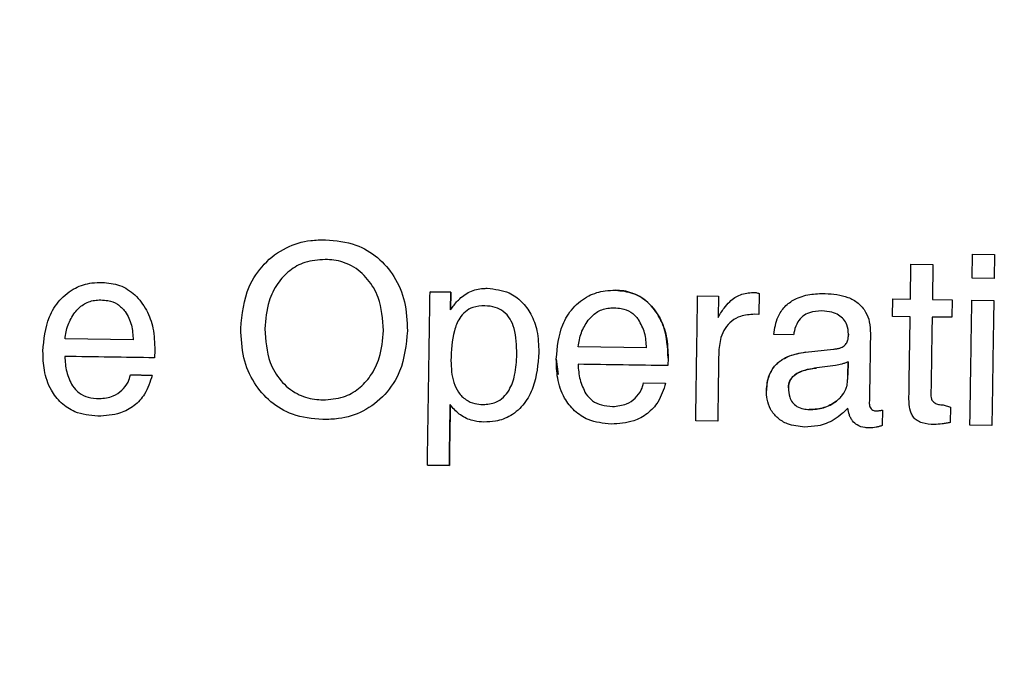
# Model space of a CAD drawing. Units: millimetres. Extents: x 221 to 2025, y 369 to 1890.
# Drawn here: x 667 to 685, y 795 to 806 of the extents above; entities that cross this region are included whole.
import ezdxf

# ---------------------------------------------------------------- set-up
doc = ezdxf.new("R2010")
doc.units = ezdxf.units.MM
doc.styles.add('BLAIR ITC', font='txt', dxfattribs={"height": 25})
doc.dimstyles.new('BLAIR ITC', dxfattribs={"dimtxt": 25, "dimasz": 20, "dimexe": 15, "dimexo": 10, "dimgap": 5, "dimtad": 0, "dimdec": 0, "dimdsep": 46, "dimtxsty": 'BLAIR ITC', "dimcen": 0.09, "dimclrd": 8, "dimclre": 8, "dimclrt": 256, "dimadec": 0, "dimazin": 0, "dimtfac": 1, "dimtdec": 0, "dimtmove": 0, "dimatfit": 3, "dimfxl": 1, "dimtfill": 1, "dimtolj": 1, "dimtzin": 0, "dimarcsym": 0})

# ---------------------------------------------------------------- blocks, each defined once
blk = doc.blocks.new('*D19')
at = {"color": 8, "lineweight": -2, "transparency": 16777216}
for p, q in [((522.621, 694.234), (522.621, 1116.765)), ((882.614, 694.234), (882.614, 1116.765)), ((542.621, 1101.765), (614.83, 1101.765)), ((862.614, 1101.765), (750.314, 1101.765))]:
    blk.add_line(p, q, dxfattribs=at)
at = {"color": 8, "transparency": 16777216}
for points in [[(542.621, 1105.098), (542.621, 1098.432), (522.621, 1101.765)], [(862.614, 1105.098), (862.614, 1098.432), (882.614, 1101.765)]]:
    blk.add_solid(points, dxfattribs=at)
at = {"layer": 'Defpoints', "color": 0, "transparency": 16777216}
for p in [(882.614, 1101.765), (522.621, 684.234), (882.614, 684.234)]:
    blk.add_point(p, dxfattribs=at)
at = {"transparency": 16777216, "insert": (682.572, 1115.94), "char_height": 25, "attachment_point": 2, "style": 'BLAIR ITC', "bg_fill": 3, "box_fill_scale": 1.1, "bg_fill_color": 256, "bg_fill_true_color": 13158600, "bg_fill_transparency": 0}
blk.add_mtext('\\A1;%%c360', dxfattribs=at)
blk = doc.blocks.new('*D20')
at = {"color": 8, "lineweight": -2, "transparency": 16777216}
for p, q in [((387.618, 694.234), (387.618, 1264.692)), ((1017.618, 694.234), (1017.618, 1264.692)), ((407.618, 1249.692), (604.392, 1249.692)), ((997.618, 1249.692), (739.876, 1249.692))]:
    blk.add_line(p, q, dxfattribs=at)
at = {"color": 8, "transparency": 16777216}
for points in [[(407.618, 1253.025), (407.618, 1246.359), (387.618, 1249.692)], [(997.618, 1253.025), (997.618, 1246.359), (1017.618, 1249.692)]]:
    blk.add_solid(points, dxfattribs=at)
at = {"layer": 'Defpoints', "color": 0, "transparency": 16777216}
for p in [(1017.618, 1249.692), (387.618, 684.234), (1017.618, 684.234)]:
    blk.add_point(p, dxfattribs=at)
at = {"transparency": 16777216, "insert": (672.134, 1263.867), "char_height": 25, "attachment_point": 2, "style": 'BLAIR ITC', "bg_fill": 3, "box_fill_scale": 1.1, "bg_fill_color": 256, "bg_fill_true_color": 13158600, "bg_fill_transparency": 0}
blk.add_mtext('\\A1;%%c630', dxfattribs=at)

msp = doc.modelspace()

# ---------------------------------------------------------------- linework, layer by layer
at = {"color": 7, "linetype": 'Continuous', "lineweight": 25}
for p, q in [((683.948, 801.33), (683.954, 801.753)), ((683.954, 801.753), (684.338, 801.747)), ((684.338, 801.747), (684.332, 801.324)), ((682.866, 800.962), (682.875, 801.577)), ((682.875, 801.577), (683.26, 801.571)), ((683.26, 801.571), (683.25, 800.957)), ((684.332, 801.324), (683.948, 801.33)), ((674.452, 801.091), (674.818, 801.086)), ((674.818, 801.086), (674.452, 801.091)), ((674.818, 801.086), (674.813, 800.778)), ((674.813, 800.778), (674.818, 801.086)), ((680.216, 801.062), (680.21, 800.694)), ((679.139, 801.019), (679.505, 801.014)), ((679.505, 801.014), (679.5, 800.643)), ((682.554, 800.66), (682.559, 800.967)), ((682.559, 800.967), (682.866, 800.962)), ((683.25, 800.957), (683.596, 800.951)), ((683.596, 800.951), (683.591, 800.644)), ((683.942, 800.946), (684.326, 800.94)), ((674.813, 800.778), (674.832, 800.804)), ((680.21, 800.694), (680.135, 800.697)), ((682.861, 800.655), (682.554, 800.66)), ((683.591, 800.644), (683.245, 800.649)), ((669.254, 800.248), (668.059, 800.267)), ((680.82, 800.34), (680.474, 800.346)), ((681.78, 800.33), (681.781, 800.35)), ((681.781, 800.35), (681.78, 800.33)), ((669.632, 800.068), (669.626, 799.935)), ((678.244, 800.111), (677.049, 800.129)), ((681.029, 800.032), (681.518, 800.087)), ((676.663, 799.913), (676.697, 799.642)), ((678.623, 799.93), (678.617, 799.798)), ((681.77, 799.631), (681.773, 799.865)), ((681.773, 799.865), (681.77, 799.631)), ((681.553, 799.801), (681.227, 799.758)), ((669.203, 799.634), (669.587, 799.628)), ((669.587, 799.628), (669.203, 799.634)), ((678.193, 799.497), (678.578, 799.491)), ((674.818, 799.1), (674.806, 799.116)), ((682.375, 799.02), (682.371, 798.748)), ((683.437, 799.109), (683.567, 799.069)), ((683.567, 799.069), (683.563, 798.8)), ((679.49, 798.824), (679.106, 798.829)), ((684.292, 798.75), (683.908, 798.756)), ((674.79, 798.05), (674.405, 798.056)), ((674.405, 798.056), (674.79, 798.05))]:
    msp.add_line(p, q, dxfattribs=at)
for radius in [315, 292, 180.163, 179.997]:
    msp.add_circle((702.618, 684.234), radius, dxfattribs=at)
for radius, start, end in [(265, 90.21703, 208.78297), (264, 90.21703, 208.78297), (258, 90.22208, 208.77792), (257, 90.22208, 208.77792)]:
    msp.add_arc((702.618, 684.234), radius, start, end, dxfattribs=at)
for points, knots in [([(671.137, 800.45), (671.162, 800.7), (671.204, 801.112), (671.531, 801.595), (671.912, 801.882), (672.299, 801.996), (672.534, 802.001), (672.62, 802.003)], [0, 0, 0, 0, 0.307929, 0.507708, 0.708019, 0.892625, 1, 1, 1, 1]), ([(672.62, 802.003), (672.802, 801.986), (673.131, 801.955), (673.547, 801.707), (673.845, 801.362), (674.035, 800.912), (674.05, 800.578), (674.057, 800.406)], [0, 0, 0, 0, 0.224924, 0.405925, 0.586519, 0.785863, 1, 1, 1, 1]), ([(672.615, 801.657), (672.494, 801.649), (672.271, 801.635), (671.983, 801.471), (671.766, 801.235), (671.595, 800.887), (671.572, 800.607), (671.56, 800.444)], [0, 0, 0, 0, 0.1987852, 0.3677022, 0.5359569, 0.729, 1, 1, 1, 1]), ([(673.634, 800.412), (673.622, 800.611), (673.602, 800.933), (673.375, 801.323), (673.101, 801.558), (672.825, 801.647), (672.666, 801.655), (672.615, 801.657)], [0, 0, 0, 0, 0.326775, 0.530046, 0.734161, 0.914282, 1, 1, 1, 1]), ([(667.672, 800.051), (667.69, 800.257), (667.719, 800.579), (667.953, 800.957), (668.217, 801.168), (668.488, 801.251), (668.649, 801.254), (668.71, 801.256)], [0, 0, 0, 0, 0.341494, 0.53497, 0.729507, 0.899043, 1, 1, 1, 1]), ([(668.71, 801.256), (668.814, 801.246), (669.023, 801.225), (669.301, 801.045), (669.499, 800.777), (669.619, 800.439), (669.628, 800.197), (669.632, 800.068)], [0, 0, 0, 0, 0.184583, 0.371005, 0.569674, 0.770531, 1, 1, 1, 1]), ([(674.405, 798.056), (674.413, 798.557), (674.428, 799.568), (674.444, 800.58), (674.452, 801.091)], [0, 0, 0, 0, 0.494781, 1, 1, 1, 1]), ([(674.832, 800.804), (674.869, 800.853), (674.955, 800.969), (675.142, 801.104), (675.327, 801.151), (675.431, 801.152), (675.454, 801.153)], [0, 0, 0, 0, 0.24948, 0.581277, 0.905784, 1, 1, 1, 1]), ([(675.454, 801.153), (675.586, 801.138), (675.809, 801.113), (676.066, 800.925), (676.235, 800.695), (676.345, 800.389), (676.353, 800.157), (676.357, 800.03)], [0, 0, 0, 0, 0.2411796, 0.407454, 0.5729853, 0.7648006, 1, 1, 1, 1]), ([(676.663, 799.913), (676.681, 800.119), (676.71, 800.441), (676.943, 800.819), (677.208, 801.031), (677.479, 801.113), (677.64, 801.117), (677.7, 801.118)], [0, 0, 0, 0, 0.341491, 0.5349881, 0.7295468, 0.8990977, 1, 1, 1, 1]), ([(677.7, 801.118), (677.804, 801.108), (678.014, 801.087), (678.292, 800.908), (678.49, 800.64), (678.61, 800.302), (678.618, 800.06), (678.623, 799.93)], [0, 0, 0, 0, 0.1845724, 0.3709851, 0.5696237, 0.7704529, 1, 1, 1, 1]), ([(678.623, 799.93), (678.613, 800.114), (678.596, 800.415), (678.399, 800.788), (678.151, 801.018), (677.896, 801.108), (677.749, 801.116), (677.7, 801.118)], [0, 0, 0, 0, 0.324712, 0.530214, 0.737153, 0.913227, 1, 1, 1, 1]), ([(679.601, 800.804), (679.633, 800.843), (679.712, 800.94), (679.884, 801.059), (680.036, 801.074), (680.113, 801.081)], [0, 0, 0, 0, 0.252525, 0.62137, 1, 1, 1, 1]), ([(680.113, 801.081), (680.122, 801.081), (680.139, 801.08), (680.174, 801.076), (680.199, 801.067), (680.216, 801.062)], [0, 0, 0, 0, 0.251168, 0.502583, 1, 1, 1, 1]), ([(680.474, 800.346), (680.49, 800.451), (680.518, 800.627), (680.658, 800.839), (680.851, 800.98), (681.099, 801.055), (681.283, 801.06), (681.373, 801.062)], [0, 0, 0, 0, 0.244766, 0.409446, 0.574508, 0.791144, 1, 1, 1, 1]), ([(681.373, 801.062), (681.51, 801.052), (681.715, 801.037), (681.957, 800.902), (682.087, 800.749), (682.158, 800.559), (682.162, 800.428), (682.165, 800.359)], [0, 0, 0, 0, 0.336482, 0.505256, 0.675128, 0.828027, 1, 1, 1, 1]), ([(668.228, 800.729), (668.275, 800.78), (668.37, 800.883), (668.543, 800.944), (668.649, 800.948), (668.687, 800.949)], [0, 0, 0, 0, 0.390824, 0.786218, 1, 1, 1, 1]), ([(668.687, 800.949), (668.728, 800.946), (668.828, 800.941), (668.988, 800.884), (669.071, 800.793), (669.113, 800.746)], [0, 0, 0, 0, 0.252405, 0.616642, 1, 1, 1, 1]), ([(679.106, 798.829), (679.111, 799.189), (679.122, 799.919), (679.133, 800.649), (679.139, 801.019)], [0, 0, 0, 0, 0.492845, 1, 1, 1, 1]), ([(683.908, 798.756), (683.914, 799.116), (683.925, 799.846), (683.936, 800.576), (683.942, 800.946)], [0, 0, 0, 0, 0.493128, 1, 1, 1, 1]), ([(684.326, 800.94), (684.32, 800.57), (684.309, 799.84), (684.298, 799.11), (684.292, 798.75)], [0, 0, 0, 0, 0.506852, 1, 1, 1, 1]), ([(668.059, 800.267), (668.065, 800.308), (668.077, 800.39), (668.118, 800.552), (668.184, 800.659), (668.228, 800.729)], [0, 0, 0, 0, 0.250998, 0.502261, 1, 1, 1, 1]), ([(669.113, 800.746), (669.136, 800.709), (669.183, 800.634), (669.237, 800.466), (669.247, 800.335), (669.254, 800.248)], [0, 0, 0, 0, 0.251691, 0.503398, 1, 1, 1, 1]), ([(675.409, 800.846), (675.339, 800.842), (675.217, 800.835), (675.065, 800.748), (674.946, 800.608), (674.837, 800.318), (674.826, 800.062), (674.818, 799.887)], [0, 0, 0, 0, 0.1633956, 0.2821513, 0.4007318, 0.5893413, 1, 1, 1, 1]), ([(675.972, 799.997), (675.968, 800.151), (675.963, 800.364), (675.862, 800.619), (675.747, 800.752), (675.587, 800.832), (675.472, 800.841), (675.409, 800.846)], [0, 0, 0, 0, 0.393717, 0.5475651, 0.7029274, 0.8379957, 1, 1, 1, 1]), ([(677.219, 800.592), (677.266, 800.643), (677.361, 800.745), (677.533, 800.806), (677.64, 800.81), (677.677, 800.811)], [0, 0, 0, 0, 0.390868, 0.786306, 1, 1, 1, 1]), ([(677.677, 800.811), (677.718, 800.809), (677.819, 800.803), (677.978, 800.747), (678.061, 800.655), (678.104, 800.608)], [0, 0, 0, 0, 0.252419, 0.616632, 1, 1, 1, 1]), ([(679.5, 800.643), (679.507, 800.657), (679.523, 800.684), (679.555, 800.739), (679.583, 800.778), (679.601, 800.804)], [0, 0, 0, 0, 0.250108, 0.50025, 1, 1, 1, 1]), ([(680.135, 800.697), (680.051, 800.692), (679.909, 800.683), (679.73, 800.586), (679.613, 800.453), (679.525, 800.257), (679.514, 800.102), (679.508, 800.007)], [0, 0, 0, 0, 0.236586, 0.399587, 0.562699, 0.73002, 1, 1, 1, 1]), ([(681.314, 800.756), (681.239, 800.752), (681.121, 800.746), (680.976, 800.668), (680.88, 800.558), (680.836, 800.441), (680.824, 800.364), (680.82, 800.34)], [0, 0, 0, 0, 0.306401, 0.488378, 0.671232, 0.901755, 1, 1, 1, 1]), ([(681.781, 800.35), (681.777, 800.406), (681.77, 800.5), (681.699, 800.615), (681.607, 800.69), (681.476, 800.745), (681.373, 800.752), (681.314, 800.756)], [0, 0, 0, 0, 0.237956, 0.399786, 0.561433, 0.745517, 1, 1, 1, 1]), ([(677.049, 800.129), (677.055, 800.17), (677.067, 800.253), (677.108, 800.415), (677.175, 800.521), (677.219, 800.592)], [0, 0, 0, 0, 0.250995, 0.502255, 1, 1, 1, 1]), ([(678.244, 800.111), (678.241, 800.155), (678.236, 800.242), (678.208, 800.415), (678.145, 800.531), (678.104, 800.608)], [0, 0, 0, 0, 0.251306, 0.502833, 1, 1, 1, 1]), ([(682.84, 799.237), (682.843, 799.468), (682.85, 799.941), (682.858, 800.414), (682.861, 800.655)], [0, 0, 0, 0, 0.489105, 1, 1, 1, 1]), ([(683.245, 800.649), (683.242, 800.413), (683.235, 799.952), (683.228, 799.491), (683.224, 799.265)], [0, 0, 0, 0, 0.511148, 1, 1, 1, 1]), ([(672.572, 798.853), (672.391, 798.87), (672.064, 798.901), (671.648, 799.149), (671.35, 799.493), (671.16, 799.942), (671.145, 800.276), (671.137, 800.45)], [0, 0, 0, 0, 0.223341, 0.405011, 0.586386, 0.783689, 1, 1, 1, 1]), ([(671.56, 800.444), (671.572, 800.242), (671.593, 799.917), (671.823, 799.526), (672.098, 799.294), (672.371, 799.208), (672.528, 799.201), (672.577, 799.198)], [0, 0, 0, 0, 0.331609, 0.534597, 0.738479, 0.918346, 1, 1, 1, 1]), ([(674.057, 800.406), (674.033, 800.163), (673.993, 799.758), (673.678, 799.276), (673.301, 798.982), (672.907, 798.861), (672.665, 798.855), (672.572, 798.853)], [0, 0, 0, 0, 0.2992183, 0.498783, 0.6987207, 0.883966, 1, 1, 1, 1]), ([(672.577, 799.198), (672.698, 799.206), (672.922, 799.221), (673.21, 799.385), (673.428, 799.622), (673.6, 799.969), (673.622, 800.249), (673.634, 800.412)], [0, 0, 0, 0, 0.200018, 0.368203, 0.535688, 0.730878, 1, 1, 1, 1]), ([(682.165, 800.359), (682.162, 800.149), (682.156, 799.74), (682.149, 799.331), (682.146, 799.132)], [0, 0, 0, 0, 0.512568, 1, 1, 1, 1]), ([(681.631, 800.106), (681.658, 800.116), (681.707, 800.135), (681.753, 800.197), (681.776, 800.263), (681.779, 800.308), (681.78, 800.33)], [0, 0, 0, 0, 0.286968, 0.535188, 0.768641, 1, 1, 1, 1]), ([(668.633, 798.913), (668.495, 798.926), (668.261, 798.949), (667.983, 799.135), (667.789, 799.385), (667.682, 799.704), (667.675, 799.94), (667.672, 800.051)], [0, 0, 0, 0, 0.243989, 0.41259, 0.580777, 0.801282, 1, 1, 1, 1]), ([(676.357, 800.03), (676.341, 799.82), (676.317, 799.503), (676.115, 799.126), (675.885, 798.912), (675.626, 798.817), (675.463, 798.812), (675.396, 798.809)], [0, 0, 0, 0, 0.356614, 0.538272, 0.721126, 0.884743, 1, 1, 1, 1]), ([(679.508, 800.007), (679.505, 799.804), (679.499, 799.41), (679.493, 799.016), (679.49, 798.824)], [0, 0, 0, 0, 0.513097, 1, 1, 1, 1]), ([(680.344, 799.364), (680.352, 799.453), (680.366, 799.606), (680.48, 799.794), (680.647, 799.933), (680.841, 800.005), (680.979, 800.025), (681.029, 800.032)], [0, 0, 0, 0, 0.249915, 0.428145, 0.606317, 0.857243, 1, 1, 1, 1]), ([(681.029, 800.032), (680.917, 800.013), (680.738, 799.982), (680.526, 799.845), (680.405, 799.685), (680.352, 799.516), (680.346, 799.41), (680.344, 799.364)], [0, 0, 0, 0, 0.317132, 0.507261, 0.698492, 0.871159, 1, 1, 1, 1]), ([(681.518, 800.087), (681.527, 800.088), (681.546, 800.09), (681.585, 800.096), (681.613, 800.102), (681.631, 800.106)], [0, 0, 0, 0, 0.250191, 0.500418, 1, 1, 1, 1]), ([(669.626, 799.935), (669.366, 799.939), (668.842, 799.947), (668.318, 799.955), (668.054, 799.959)], [0, 0, 0, 0, 0.496493, 1, 1, 1, 1]), ([(668.054, 799.959), (668.057, 799.914), (668.063, 799.824), (668.091, 799.646), (668.15, 799.523), (668.189, 799.442)], [0, 0, 0, 0, 0.251003, 0.502366, 1, 1, 1, 1]), ([(674.818, 799.887), (674.823, 799.755), (674.831, 799.561), (674.942, 799.326), (675.071, 799.195), (675.228, 799.128), (675.332, 799.121), (675.38, 799.117)], [0, 0, 0, 0, 0.362737, 0.536069, 0.710891, 0.86533, 1, 1, 1, 1]), ([(675.38, 799.117), (675.457, 799.123), (675.587, 799.133), (675.743, 799.238), (675.865, 799.399), (675.955, 799.659), (675.966, 799.875), (675.972, 799.997)], [0, 0, 0, 0, 0.188468, 0.323079, 0.457327, 0.692065, 1, 1, 1, 1]), ([(677.624, 798.775), (677.486, 798.789), (677.252, 798.812), (676.973, 798.998), (676.78, 799.247), (676.672, 799.567), (676.666, 799.802), (676.663, 799.913)], [0, 0, 0, 0, 0.244001, 0.4125845, 0.5807542, 0.8012351, 1, 1, 1, 1]), ([(681.773, 799.865), (681.756, 799.857), (681.72, 799.842), (681.647, 799.818), (681.591, 799.808), (681.553, 799.801)], [0, 0, 0, 0, 0.2504649, 0.50114, 1, 1, 1, 1]), ([(678.617, 799.798), (678.356, 799.802), (677.832, 799.81), (677.308, 799.818), (677.044, 799.822)], [0, 0, 0, 0, 0.4976135, 1, 1, 1, 1]), ([(677.044, 799.822), (677.047, 799.777), (677.054, 799.687), (677.082, 799.508), (677.141, 799.386), (677.18, 799.305)], [0, 0, 0, 0, 0.251014, 0.502387, 1, 1, 1, 1]), ([(681.227, 799.758), (681.171, 799.749), (681.05, 799.731), (680.902, 799.681), (680.795, 799.602), (680.742, 799.52), (680.731, 799.452), (680.729, 799.417), (680.729, 799.411)], [0, 0, 0, 0, 0.254543, 0.548211, 0.69437, 0.841619, 0.975543, 1, 1, 1, 1]), ([(680.729, 799.411), (680.733, 799.452), (680.742, 799.525), (680.809, 799.616), (680.943, 799.704), (681.093, 799.74), (681.204, 799.755), (681.227, 799.758)], [0, 0, 0, 0, 0.184102, 0.321594, 0.492428, 0.897724, 1, 1, 1, 1]), ([(669.587, 799.628), (669.55, 799.514), (669.485, 799.312), (669.277, 799.086), (668.994, 798.933), (668.768, 798.92), (668.633, 798.913)], [0, 0, 0, 0, 0.274904, 0.483793, 0.692742, 1, 1, 1, 1]), ([(668.658, 799.22), (668.742, 799.228), (668.887, 799.242), (669.059, 799.36), (669.165, 799.491), (669.192, 799.592), (669.203, 799.634)], [0, 0, 0, 0, 0.336003, 0.579988, 0.824474, 1, 1, 1, 1]), ([(678.578, 799.491), (678.541, 799.376), (678.476, 799.174), (678.267, 798.949), (677.985, 798.795), (677.759, 798.783), (677.624, 798.775)], [0, 0, 0, 0, 0.274929, 0.483837, 0.692806, 1, 1, 1, 1]), ([(677.649, 799.082), (677.733, 799.09), (677.878, 799.104), (678.05, 799.222), (678.155, 799.354), (678.182, 799.455), (678.193, 799.497)], [0, 0, 0, 0, 0.335999, 0.580007, 0.824517, 1, 1, 1, 1]), ([(681.748, 799.42), (681.75, 799.427), (681.753, 799.441), (681.759, 799.468), (681.76, 799.489), (681.762, 799.503)], [0, 0, 0, 0, 0.250402, 0.500926, 1, 1, 1, 1]), ([(681.762, 799.503), (681.763, 799.513), (681.765, 799.535), (681.769, 799.578), (681.769, 799.61), (681.77, 799.631)], [0, 0, 0, 0, 0.250009, 0.500047, 1, 1, 1, 1]), ([(668.189, 799.442), (668.226, 799.398), (668.299, 799.31), (668.469, 799.234), (668.592, 799.225), (668.658, 799.22)], [0, 0, 0, 0, 0.315614, 0.63302, 1, 1, 1, 1]), ([(681.013, 798.723), (680.91, 798.733), (680.74, 798.748), (680.534, 798.873), (680.409, 799.026), (680.349, 799.199), (680.345, 799.312), (680.344, 799.364)], [0, 0, 0, 0, 0.29372, 0.484018, 0.675132, 0.850958, 1, 1, 1, 1]), ([(680.729, 799.411), (680.731, 799.355), (680.736, 799.264), (680.796, 799.151), (680.879, 799.076), (680.985, 799.036), (681.059, 799.032), (681.094, 799.03)], [0, 0, 0, 0, 0.278291, 0.45149, 0.6255, 0.827943, 1, 1, 1, 1]), ([(681.569, 799.177), (681.589, 799.194), (681.628, 799.227), (681.696, 799.304), (681.727, 799.374), (681.748, 799.42)], [0, 0, 0, 0, 0.251868, 0.504427, 1, 1, 1, 1]), ([(677.18, 799.305), (677.217, 799.26), (677.29, 799.172), (677.46, 799.096), (677.583, 799.087), (677.649, 799.082)], [0, 0, 0, 0, 0.31558, 0.632953, 1, 1, 1, 1]), ([(681.094, 799.03), (681.136, 799.031), (681.261, 799.033), (681.429, 799.081), (681.533, 799.152), (681.569, 799.177)], [0, 0, 0, 0, 0.251424, 0.741565, 1, 1, 1, 1]), ([(681.569, 799.177), (681.534, 799.153), (681.433, 799.083), (681.267, 799.034), (681.14, 799.031), (681.094, 799.03)], [0, 0, 0, 0, 0.251519, 0.725074, 1, 1, 1, 1]), ([(683.282, 798.766), (683.212, 798.77), (683.107, 798.776), (682.985, 798.829), (682.916, 798.89), (682.866, 798.986), (682.842, 799.105), (682.84, 799.197), (682.84, 799.237)], [0, 0, 0, 0, 0.278583, 0.411998, 0.523319, 0.634555, 0.838332, 1, 1, 1, 1]), ([(683.224, 799.265), (683.226, 799.247), (683.228, 799.213), (683.256, 799.172), (683.298, 799.137), (683.36, 799.114), (683.41, 799.111), (683.437, 799.109)], [0, 0, 0, 0, 0.186471, 0.339095, 0.490218, 0.730254, 1, 1, 1, 1]), ([(674.806, 799.116), (674.803, 798.933), (674.798, 798.578), (674.792, 798.223), (674.79, 798.05)], [0, 0, 0, 0, 0.51458, 1, 1, 1, 1]), ([(674.79, 798.05), (674.793, 798.251), (674.798, 798.607), (674.803, 798.962), (674.806, 799.116)], [0, 0, 0, 0, 0.56625, 1, 1, 1, 1]), ([(675.396, 798.809), (675.339, 798.813), (675.204, 798.822), (675.005, 798.905), (674.88, 799.02), (674.825, 799.09), (674.818, 799.1)], [0, 0, 0, 0, 0.252199, 0.602797, 0.944007, 1, 1, 1, 1]), ([(681.767, 799.054), (681.759, 799.046), (681.745, 799.029), (681.715, 798.996), (681.69, 798.973), (681.673, 798.958)], [0, 0, 0, 0, 0.250225, 0.500505, 1, 1, 1, 1]), ([(681.852, 798.829), (681.841, 798.846), (681.818, 798.88), (681.788, 798.956), (681.775, 799.015), (681.767, 799.054)], [0, 0, 0, 0, 0.251599, 0.503631, 1, 1, 1, 1]), ([(682.146, 799.132), (682.147, 799.112), (682.15, 799.079), (682.174, 799.04), (682.204, 799.017), (682.236, 799.007), (682.255, 799.006), (682.264, 799.005)], [0, 0, 0, 0, 0.29868, 0.49706, 0.696966, 0.867481, 1, 1, 1, 1]), ([(682.264, 799.005), (682.273, 799.006), (682.292, 799.006), (682.329, 799.011), (682.357, 799.016), (682.375, 799.02)], [0, 0, 0, 0, 0.250284, 0.500671, 1, 1, 1, 1]), ([(681.673, 798.958), (681.626, 798.921), (681.5, 798.822), (681.27, 798.734), (681.091, 798.727), (681.013, 798.723)], [0, 0, 0, 0, 0.251867, 0.67195, 1, 1, 1, 1]), ([(682.156, 798.706), (682.128, 798.707), (682.051, 798.711), (681.937, 798.743), (681.877, 798.804), (681.852, 798.829)], [0, 0, 0, 0, 0.252223, 0.685407, 1, 1, 1, 1]), ([(683.563, 798.8), (683.54, 798.796), (683.493, 798.787), (683.4, 798.772), (683.329, 798.768), (683.282, 798.766)], [0, 0, 0, 0, 0.250351, 0.500724, 1, 1, 1, 1]), ([(682.371, 798.748), (682.354, 798.742), (682.319, 798.731), (682.247, 798.713), (682.192, 798.709), (682.156, 798.706)], [0, 0, 0, 0, 0.25083, 0.501865, 1, 1, 1, 1])]:
    msp.add_open_spline(points, degree=3, knots=knots, dxfattribs=at)

# ---------------------------------------------------------------- next in the draw order: dimensions: what is measured, and where the dimension line sits
dim = msp.add_linear_dim(base=(882.614, 1101.765), p1=(522.621, 684.234), p2=(882.614, 684.234), text='%%c<>', dimstyle='BLAIR ITC')
dim.commit()
dim.dimension.update_dxf_attribs({"geometry": '*D19', "text_midpoint": (682.572, 1101.765), "dimtype": 160})

# ---------------------------------------------------------------- next in the draw order: dimensions: what is measured, and where the dimension line sits
dim = msp.add_linear_dim(base=(1017.618, 1249.692), p1=(387.618, 684.234), p2=(1017.618, 684.234), text='%%c<>', dimstyle='BLAIR ITC')
dim.commit()
dim.dimension.update_dxf_attribs({"geometry": '*D20', "text_midpoint": (672.134, 1249.692), "dimtype": 160})

doc.saveas('drawing.dxf')
